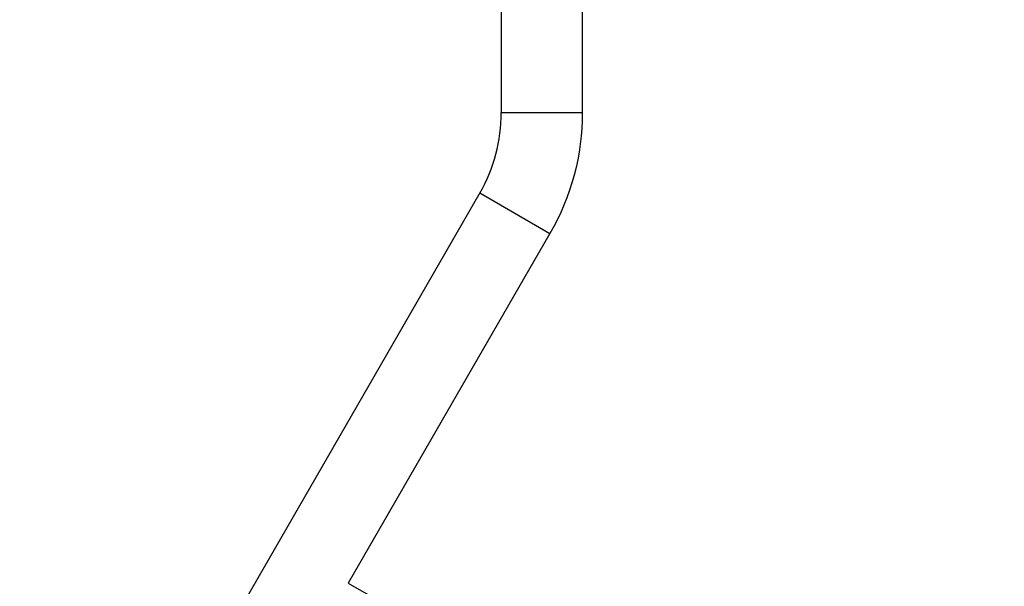
# Model space of a CAD drawing. Units: millimetres. Extents: x -6815 to 7261, y -6758 to 7318.
# Drawn here: x -2099 to -1512, y 3095 to 3432 of the extents above; entities that cross this region are included whole.
import ezdxf

# ---------------------------------------------------------------- set-up
doc = ezdxf.new("R2010")
doc.units = ezdxf.units.MM
doc.layers.add('2d', color=230, linetype='Continuous')

msp = doc.modelspace()

# ---------------------------------------------------------------- linework, layer by layer
at = {"layer": '2d'}
for p, q in [((-1812.21, 3522.92), (-1812.21, 3376.77)), ((-1763.91, 3522.92), (-1763.91, 3376.77)), ((-1812.21, 3376.77), (-1763.91, 3376.77)), ((-1825.05, 3328.85), (-2089.67, 2870.5)), ((-1825.05, 3328.85), (-1783.22, 3304.7)), ((-1783.22, 3304.7), (-1903.46, 3096.44)), ((-1903.46, 3096.44), (-1884.53, 3085.51))]:
    msp.add_line(p, q, dxfattribs=at)
msp.add_circle((222.98, 280.09), 7037.69, dxfattribs=at)
msp.add_arc((-1908.06, 3376.77), 95.85, 330, 0, dxfattribs=at)
at = {"layer": '2d', "extrusion": (0, 0, -1)}
msp.add_arc((1908.06, 3376.77), 144.15, 180, 210, dxfattribs=at)

doc.saveas('drawing.dxf')
